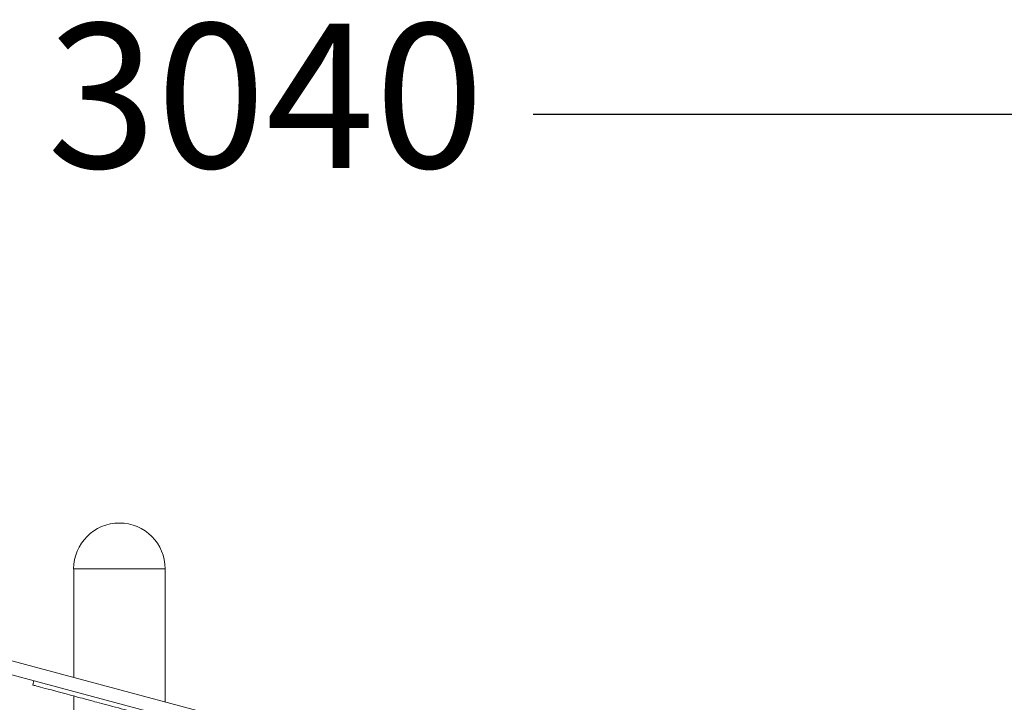
# Model space of a CAD drawing. Units: millimetres. Extents: x 18857 to 31687, y 14185 to 26304.
# Drawn here: x 29148 to 30241, y 24497 to 25254 of the extents above; entities that cross this region are included whole.
import ezdxf

# ---------------------------------------------------------------- set-up
doc = ezdxf.new("R2010")
doc.units = ezdxf.units.MM
doc.styles.add('ROMANS8', font='romans.shx')
doc.styles.get("Standard").update_dxf_attribs({"font": 'arial.ttf'})
doc.dimstyles.new('ISO-25', dxfattribs={"dimtxt": 2.5, "dimasz": 2.5, "dimexe": 1.25, "dimexo": 0.625, "dimtad": 1, "dimtxsty": 'Standard', "dimcen": 2.5, "dimadec": 0, "dimazin": 0, "dimtfac": 1, "dimtmove": 0, "dimatfit": 3, "dimfxl": 0, "dimarcsym": 0})

# ---------------------------------------------------------------- blocks, each defined once
blk = doc.blocks.new('*D60')
at = {"color": 0, "lineweight": -2}
for p, q in [((27901.5, 23361.4), (27901.5, 25150.2)), ((28001.5, 25149.2), (29124.2, 25149.2)), ((30840.7, 25149.2), (29718, 25149.2)), ((30940.7, 23196.4), (30940.7, 25150.2))]:
    blk.add_line(p, q, dxfattribs=at)
at = {"color": 0}
for points in [[(28001.5, 25165.9), (28001.5, 25132.5), (27901.5, 25149.2)], [(30840.7, 25165.9), (30840.7, 25132.5), (30940.7, 25149.2)]]:
    blk.add_solid(points, dxfattribs=at)
at = {"layer": 'Defpoints', "color": 0}
for p in [(30940.7, 25149.2), (27901.5, 23360.4), (30940.7, 23195.4)]:
    blk.add_point(p, dxfattribs=at)
at = {"color": 2, "insert": (29421.1, 25149.2), "char_height": 160, "attachment_point": 5, "style": 'ROMANS8'}
blk.add_mtext('3040', dxfattribs=at)

msp = doc.modelspace()

# ---------------------------------------------------------------- linework, layer by layer
at = {"color": 7, "linetype": 'Continuous', "lineweight": 15}
for p, q in [((29447.9, 24460.9, -206739), (28373.8, 24748.7, -206739)), ((29444, 24446.4, -206739), (28369.9, 24734.2, -206739)), ((29208.1, 24645.4, -206739), (29258.9, 24645.4, -206739)), ((29208.2, 24645.4, -206739), (29208.2, 24525.1, -206739)), ((29258.9, 24645.4, -206739), (29309.7, 24645.4, -206739)), ((29309.5, 24498, -206739), (29309.5, 24645.4, -206739)), ((29164, 24521.5, -206739), (29162.7, 24516.6, -206739)), ((29208.2, 24504.4, -206739), (29208.2, 23823.6, -206739))]:
    msp.add_line(p, q, dxfattribs=at)
at = {"color": 7, "linetype": 'Continuous', "lineweight": 15, "elevation": -206739, "flags": 128}
for points in [[(29209.4, 24504.1), (29204.5, 24505.4), (29199.8, 24506.7), (29195.4, 24507.9), (29191.1, 24509), (29187.1, 24510.1), (29183.4, 24511.1), (29179.9, 24512), (29176.7, 24512.9), (29173.8, 24513.6), (29171.3, 24514.3), (29169, 24514.9), (29167.1, 24515.4), (29165.5, 24515.9), (29164.3, 24516.2), (29163.4, 24516.4), (29162.9, 24516.6), (29162.7, 24516.6)], [(29227, 24499.4), (29225.7, 24499.7), (29224.2, 24500.2), (29222.3, 24500.6), (29220.2, 24501.2), (29217.8, 24501.9), (29215.2, 24502.5), (29212.4, 24503.3), (29209.4, 24504.1)], [(29281.9, 24484.7), (29280.6, 24485), (29279.1, 24485.4), (29277.2, 24485.9), (29275, 24486.5), (29272.6, 24487.2), (29269.9, 24487.9), (29267.1, 24488.6), (29264.1, 24489.5), (29260.9, 24490.3), (29257.7, 24491.2), (29254.4, 24492), (29251.2, 24492.9), (29248, 24493.8), (29244.8, 24494.6), (29241.8, 24495.4), (29238.9, 24496.2), (29236.3, 24496.9), (29233.9, 24497.6), (29231.7, 24498.1), (29229.8, 24498.6), (29228.3, 24499.1), (29227, 24499.4)]]:
    msp.add_lwpolyline(points, dxfattribs=at)
at = {"color": 7, "linetype": 'Continuous', "lineweight": 15}
msp.add_arc((29258.9, 24645.4, -206739), 50.8, 0, 180, dxfattribs=at)

# ---------------------------------------------------------------- dimensions: what is measured, and where the dimension line sits
dim = msp.add_linear_dim(base=(30940.7, 25149.2, -206739), p1=(27901.5, 23360.4, -206739), p2=(30940.7, 23195.4, -206739), text='3040', dimstyle='ISO-25', override={"dimtxt": 160, "dimasz": 100, "dimexe": 1, "dimexo": 1, "dimgap": 15, "dimtad": 0, "dimtih": 1, "dimtoh": 1, "dimdec": 0, "dimzin": 0, "dimpost": '', "dimtxsty": 'ROMANS8', "dimclrt": 2, "dimadec": 2, "dimtzin": 0})
dim.commit()
dim.dimension.update_dxf_attribs({"geometry": '*D60', "text_midpoint": (29421.1, 25149.2, -206739)})

doc.saveas('drawing.dxf')
